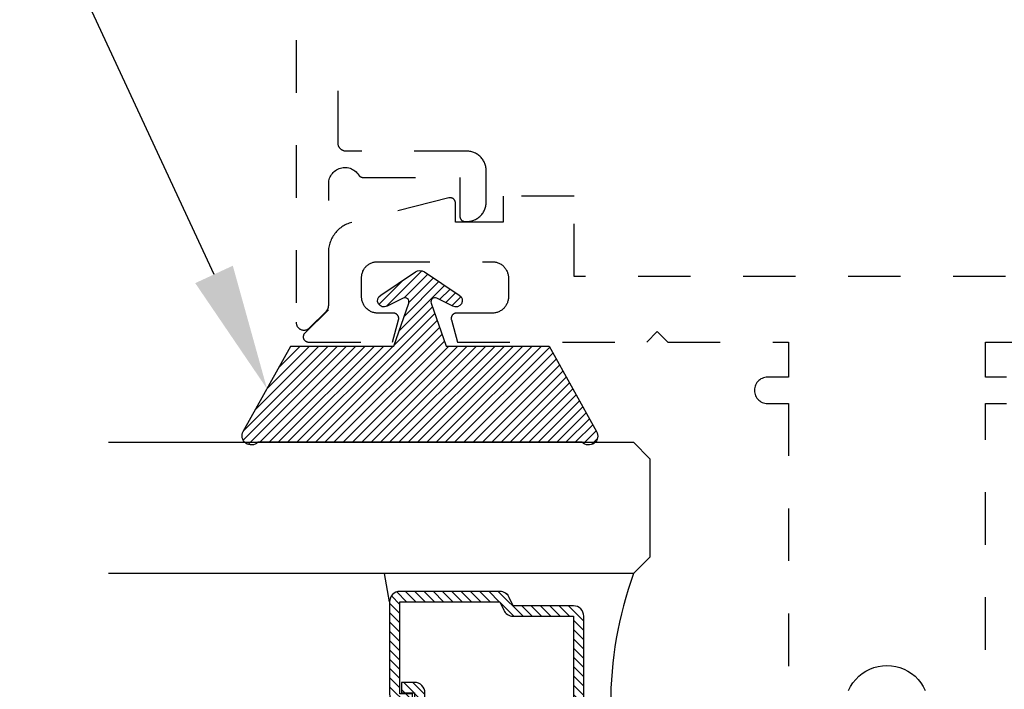
# Model space of a CAD drawing. Units: inches. Extents: x 0 to 108, y 0 to 43.
# Drawn here: x 51 to 53, y 35 to 36 of the extents above; entities that cross this region are included whole.
import ezdxf
from ezdxf import colors
from ezdxf.entities.mleader import LeaderData, LeaderLine
from ezdxf.math import Vec2, Vec3

# ---------------------------------------------------------------- set-up
doc = ezdxf.new("R2010")
doc.units = ezdxf.units.IN
doc.header["$LTSCALE"] = 0.5
doc.header["$MEASUREMENT"] = 0
doc.linetypes.add('HIDDEN2', pattern=[0.1875, 0.125, -0.0625])
for name, color, linetype in [('Arcadia-Hidden', 1, 'HIDDEN2'), ('Arcadia-Profile', 6, 'Continuous'), ('Arcadia-Shade', 8, 'Continuous'), ('Arcadia-Text', 3, 'Continuous')]:
    doc.layers.add(name, color=color, linetype=linetype)
doc.styles.get("Standard").update_dxf_attribs({"font": 'ARIALN.TTF'})

# ---------------------------------------------------------------- blocks, each defined once
blk = doc.blocks.new('OPG1985')
at = {"layer": 'Arcadia-Shade'}
h = blk.add_hatch(dxfattribs=at)
h.set_pattern_fill('ANSI31', color=256, scale=0.1, style=0)
edge = h.paths.add_edge_path()
edge.add_line((0.2776, 0.282), (0.2625, 0.2514))
edge.add_arc((0.2728, 0.2454), 0.012, 149.9342, 329.9342)
edge.add_line((0.2832, 0.2394), (0.3274, 0.3054))
edge.add_arc((0.3144, 0.3141), 0.0156, 326.1593, 393.8407)
edge.add_line((0.3274, 0.3228), (0.2832, 0.3888))
edge.add_arc((0.2728, 0.3828), 0.012, 30.066, 210.066)
edge.add_line((0.2625, 0.3768), (0.2776, 0.3462))
edge.add_arc((0.2706, 0.3427), 0.00781, -109.3531, 26.2913, ccw=False)
edge.add_line((0.268, 0.3354), (0.1862, 0.3641))
edge.add_line((0.1862, 0.3641), (0.1862, 0.5601))
edge.add_line((0.1862, 0.5601), (0.0237, 0.6506))
edge.add_arc((0.0152, 0.6355), 0.0174, 60.8849, 225.4024)
edge.add_line((0.003, 0.6231), (0.003, 0.0051))
edge.add_arc((0.0152, -0.0073), 0.0174, 134.5976, 299.1151)
edge.add_line((0.0237, -0.0225), (0.1862, 0.0681))
edge.add_line((0.1862, 0.0681), (0.1862, 0.2641))
edge.add_line((0.1862, 0.2641), (0.268, 0.2928))
edge.add_arc((0.2706, 0.2854), 0.00781, -26.2913, 109.3532, ccw=False)
at = {"layer": 'Arcadia-Profile'}
blk.add_lwpolyline([(0.2776, 0.282), (0.2625, 0.2514, 1), (0.2832, 0.2394), (0.3274, 0.3054, 0.304211), (0.3274, 0.3228), (0.2832, 0.3888, 1), (0.2625, 0.3768), (0.2776, 0.3462, -0.672253), (0.268, 0.3354), (0.1862, 0.3641), (0.1862, 0.5601), (0.0237, 0.6506, 0.873259), (0.003, 0.6231), (0.003, 0.0051, 0.873259), (0.0237, -0.0225), (0.1862, 0.0681), (0.1862, 0.2641), (0.268, 0.2928, -0.672254)], format="xyb", close=True, dxfattribs=at)
blk = doc.blocks.new('*U48')
at = {"layer": 'Arcadia-Shade', "lineweight": -3}
h = blk.add_hatch(dxfattribs=at)
h.set_pattern_fill('ANSI31', color=256, scale=0.1, style=0)
h.set_pattern_definition([(45, (-12.490091, -10.793534), (-0.008838835, 0.008838835), [])])
edge = h.paths.add_edge_path()
edge.add_line((0.499, 0.4286), (0.523, 0.4286))
edge.add_arc((0.523, 0.4482), 0.0197, 270, 360)
edge.add_line((0.5427, 0.4482), (0.5427, 0.4732))
edge.add_line((0.5427, 0.4732), (0.523, 0.4732))
edge.add_line((0.523, 0.4732), (0.523, 0.4482))
edge.add_line((0.523, 0.4482), (0.499, 0.4482))
edge.add_line((0.499, 0.4482), (0.499, 0.4763))
edge.add_arc((0.4793, 0.4763), 0.0197, 360, 450)
edge.add_line((0.4793, 0.496), (0.3036, 0.496))
edge.add_arc((0.3036, 0.4763), 0.0197, 90, 180)
edge.add_line((0.284, 0.4763), (0.284, 0.2858))
edge.add_arc((0.3036, 0.2858), 0.0197, 180, 245.4529)
edge.add_line((0.2955, 0.2679), (0.3114, 0.2606))
edge.add_line((0.3114, 0.2606), (0.3114, 0.1457))
edge.add_arc((0.3311, 0.1457), 0.0197, 180, 270)
edge.add_line((0.3311, 0.126), (0.6689, 0.126))
edge.add_arc((0.6689, 0.1457), 0.0197, 270, 360)
edge.add_line((0.6886, 0.1457), (0.6886, 0.2606))
edge.add_line((0.6886, 0.2606), (0.7045, 0.2679))
edge.add_arc((0.6964, 0.2858), 0.0197, 294.5471, 360)
edge.add_line((0.716, 0.2858), (0.716, 0.4763))
edge.add_arc((0.6964, 0.4763), 0.0197, 0, 90)
edge.add_line((0.6964, 0.496), (0.5207, 0.496))
edge.add_arc((0.5207, 0.4763), 0.0197, 90, 180)
edge.add_line((0.501, 0.4763), (0.501, 0.4522))
edge.add_line((0.501, 0.4522), (0.5207, 0.4522))
edge.add_line((0.5207, 0.4522), (0.5207, 0.4763))
edge.add_line((0.5207, 0.4763), (0.6964, 0.4763))
edge.add_line((0.6964, 0.4763), (0.6964, 0.2858))
edge.add_line((0.6964, 0.2858), (0.6804, 0.2786))
edge.add_arc((0.6886, 0.2606), 0.0197, 114.5471, 180)
edge.add_line((0.6689, 0.2606), (0.6689, 0.1457))
edge.add_line((0.6689, 0.1457), (0.3311, 0.1457))
edge.add_line((0.3311, 0.1457), (0.3311, 0.2606))
edge.add_arc((0.3114, 0.2606), 0.0197, 0, 65.4529)
edge.add_line((0.3196, 0.2786), (0.3036, 0.2858))
edge.add_line((0.3036, 0.2858), (0.3036, 0.4763))
edge.add_line((0.3036, 0.4763), (0.4793, 0.4763))
edge.add_line((0.4793, 0.4763), (0.4793, 0.4482))
edge.add_arc((0.499, 0.4482), 0.0197, 180, 270)
at = {"layer": 'Arcadia-Profile'}
for p, q in [((0, 0.0312), (0, 1.0312)), ((0.25, 1.0312), (0.25, 0.0312)), ((0.75, 0.0312), (0.75, 1.0312)), ((1, 1.0312), (1, 0.0312)), ((0.3036, 0.496), (0.25, 0.5054)), ((0.6964, 0.496), (0.75, 0.5054)), ((0.708, 0.27), (0.7122, 0.2742)), ((0.0312, 0), (0, 0.0312)), ((0.0312, 0), (0, 0.0312)), ((0.0312, 0), (0, 0.0312)), ((0.0312, 0), (0, 0.0312)), ((0.0312, 0), (0, 0.0312)), ((0.25, 0.0312), (0.2188, 0)), ((0.25, 0.0312), (0.2188, 0)), ((0.7812, 0), (0.75, 0.0312)), ((1, 0.0312), (0.9688, 0)), ((0.2188, 0), (0.0312, 0)), ((0.2188, 0), (0.0312, 0)), ((0.9688, 0), (0.7812, 0))]:
    blk.add_line(p, q, dxfattribs=at)
blk.add_lwpolyline([(0.499, 0.4286), (0.523, 0.4286, 0.414214), (0.5427, 0.4482), (0.5427, 0.4732), (0.523, 0.4732), (0.523, 0.4482), (0.499, 0.4482), (0.499, 0.4763, 0.414214), (0.4793, 0.496), (0.3036, 0.496, 0.414214), (0.284, 0.4763), (0.284, 0.2858, 0.293619), (0.2955, 0.2679), (0.3114, 0.2606), (0.3114, 0.1457, 0.414214), (0.3311, 0.126), (0.6689, 0.126, 0.414214), (0.6886, 0.1457), (0.6886, 0.2606), (0.7045, 0.2679, 0.293619), (0.716, 0.2858), (0.716, 0.4763, 0.414214), (0.6964, 0.496), (0.5207, 0.496, 0.414214), (0.501, 0.4763), (0.501, 0.4522), (0.5207, 0.4522), (0.5207, 0.4763), (0.6964, 0.4763), (0.6964, 0.2858), (0.6804, 0.2786, 0.293619), (0.6689, 0.2606), (0.6689, 0.1457), (0.3311, 0.1457), (0.3311, 0.2606, 0.293619), (0.3196, 0.2786), (0.3036, 0.2858), (0.3036, 0.4763), (0.4793, 0.4763), (0.4793, 0.4482, 0.414214)], format="xyb", close=True, dxfattribs=at)
blk.add_arc((0.5, -0.6625), 0.7374, 70.1835, 109.8165, dxfattribs=at)

msp = doc.modelspace()

# ---------------------------------------------------------------- linework, layer by layer
at = {"layer": 'Arcadia-Hidden'}
for points in [[(51.7976, 35.93011), (51.7976, 35.39281), (51.79765, 35.39163), (51.79779, 35.39046), (51.79801, 35.38931), (51.79833, 35.38818), (51.79874, 35.38707), (51.79924, 35.386), (51.79981, 35.38497), (51.80047, 35.38399), (51.80119, 35.38307), (51.80199, 35.3822), (51.80286, 35.38141), (51.80378, 35.38068), (51.80476, 35.38002), (51.80579, 35.37945), (51.80686, 35.37895), (51.80797, 35.37855), (51.8091, 35.37823), (51.81025, 35.378), (51.81142, 35.37786), (51.8126, 35.37781), (51.81378, 35.37786), (51.81495, 35.378), (51.8161, 35.37823), (51.81724, 35.37855), (51.81834, 35.37895), (51.81941, 35.37945), (51.82044, 35.38002), (51.82142, 35.38068), (51.82234, 35.38141), (51.82321, 35.3822), (51.85521, 35.4142), (51.85548, 35.41449), (51.85575, 35.41477), (51.85601, 35.41507), (51.85626, 35.41537), (51.8565, 35.41568), (51.85674, 35.41599), (51.85696, 35.41632), (51.85718, 35.41664), (51.85739, 35.41697), (51.85759, 35.41731), (51.85778, 35.41765), (51.85797, 35.418), (51.85814, 35.41835), (51.8583, 35.41871), (51.85846, 35.41907), (51.8586, 35.41944), (51.85874, 35.4198), (51.85887, 35.42018), (51.85898, 35.42055), (51.85909, 35.42093), (51.85919, 35.42131), (51.85927, 35.42169), (51.85935, 35.42208), (51.85942, 35.42246), (51.85947, 35.42285), (51.85952, 35.42324), (51.85955, 35.42363), (51.85958, 35.42403), (51.8596, 35.42442), (51.8596, 35.42481), (51.8596, 35.6567), (51.85971, 35.65936), (51.86006, 35.66199), (51.86062, 35.66459), (51.86141, 35.66713), (51.86241, 35.6696), (51.86362, 35.67197), (51.86503, 35.67422), (51.86663, 35.67635), (51.8684, 35.67834), (51.87034, 35.68016), (51.87242, 35.68181), (51.87464, 35.68328), (51.87698, 35.68455), (51.87942, 35.68561), (51.88194, 35.68646), (51.88452, 35.6871), (51.88715, 35.68751), (51.8898, 35.68769), (51.89246, 35.68764), (51.89511, 35.68737), (51.89772, 35.68687), (51.90028, 35.68615), (51.90277, 35.68521), (51.90517, 35.68406), (51.90746, 35.68271), (51.90963, 35.68117), (51.91166, 35.67945), (51.91353, 35.67756), (51.91524, 35.67551), (51.91676, 35.67333), (51.91694, 35.67305), (51.91714, 35.67278), (51.91734, 35.67251), (51.91755, 35.67225), (51.91777, 35.672), (51.918, 35.67176), (51.91824, 35.67152), (51.91848, 35.67129), (51.91873, 35.67107), (51.91899, 35.67086), (51.91926, 35.67065), (51.91953, 35.67046), (51.91981, 35.67027), (51.92009, 35.6701), (51.92038, 35.66993), (51.92068, 35.66978), (51.92098, 35.66963), (51.92129, 35.66949), (51.9216, 35.66937), (51.92191, 35.66925), (51.92223, 35.66915), (51.92255, 35.66905), (51.92288, 35.66897), (51.9232, 35.6689), (51.92353, 35.66884), (51.92386, 35.66879), (51.9242, 35.66875), (51.92453, 35.66872), (51.92486, 35.6687), (51.9252, 35.6687), (52.1096, 35.6687), (52.1096, 35.5947), (52.10961, 35.59417), (52.10966, 35.59365), (52.10972, 35.59313), (52.10982, 35.59262), (52.10994, 35.59211), (52.11009, 35.59161), (52.11026, 35.59111), (52.11047, 35.59063), (52.11069, 35.59016), (52.11094, 35.5897), (52.11121, 35.58925), (52.11151, 35.58882), (52.11183, 35.5884), (52.11217, 35.58801), (52.11253, 35.58763), (52.11291, 35.58727), (52.11331, 35.58693), (52.11372, 35.58661), (52.11415, 35.58631), (52.1146, 35.58604), (52.11506, 35.58579), (52.11553, 35.58556), (52.11602, 35.58536), (52.11651, 35.58519), (52.11701, 35.58504), (52.11752, 35.58492), (52.11804, 35.58482), (52.11856, 35.58475), (52.11908, 35.58471), (52.1196, 35.5847), (52.1226, 35.5847), (52.12454, 35.58475), (52.12647, 35.5849), (52.12839, 35.58515), (52.13029, 35.58551), (52.13218, 35.58596), (52.13403, 35.58651), (52.13586, 35.58716), (52.13765, 35.5879), (52.1394, 35.58873), (52.1411, 35.58966), (52.14275, 35.59067), (52.14435, 35.59176), (52.14589, 35.59294), (52.14736, 35.5942), (52.14876, 35.59553), (52.1501, 35.59694), (52.15135, 35.59841), (52.15253, 35.59995), (52.15363, 35.60155), (52.15464, 35.6032), (52.15557, 35.6049), (52.1564, 35.60665), (52.15714, 35.60844), (52.15779, 35.61026), (52.15834, 35.61212), (52.15879, 35.61401), (52.15914, 35.61591), (52.1594, 35.61783), (52.15955, 35.61976), (52.1596, 35.6217), (52.1596, 35.6817), (52.15955, 35.68363), (52.1594, 35.68557), (52.15914, 35.68749), (52.15879, 35.68939), (52.15834, 35.69127), (52.15779, 35.69313), (52.15714, 35.69496), (52.1564, 35.69675), (52.15557, 35.6985), (52.15464, 35.7002), (52.15363, 35.70185), (52.15253, 35.70345), (52.15135, 35.70498), (52.1501, 35.70646), (52.14876, 35.70786), (52.14736, 35.70919), (52.14589, 35.71045), (52.14435, 35.71163), (52.14275, 35.71273), (52.1411, 35.71374), (52.1394, 35.71467), (52.13765, 35.7155), (52.13586, 35.71624), (52.13403, 35.71689), (52.13218, 35.71744), (52.13029, 35.71789), (52.12839, 35.71824), (52.12647, 35.7185), (52.12454, 35.71865), (52.1226, 35.7187), (51.8926, 35.7187), (51.89182, 35.71872), (51.89103, 35.71878), (51.89025, 35.71888), (51.88948, 35.71903), (51.88872, 35.71921), (51.88797, 35.71943), (51.88722, 35.71969), (51.8865, 35.71999), (51.88579, 35.72033), (51.8851, 35.72071), (51.88443, 35.72112), (51.88378, 35.72156), (51.88316, 35.72204), (51.88256, 35.72255), (51.88199, 35.72309), (51.88145, 35.72366), (51.88094, 35.72426), (51.88047, 35.72488), (51.88002, 35.72553), (51.87961, 35.7262), (51.87924, 35.72689), (51.8789, 35.7276), (51.8786, 35.72832), (51.87833, 35.72906), (51.87811, 35.72982), (51.87793, 35.73058), (51.87779, 35.73135), (51.87768, 35.73213), (51.87762, 35.73291), (51.8776, 35.7337), (51.8776, 35.93011)], [(53.54911, 35.48027), (52.32705, 35.48027), (52.32705, 35.63328), (52.19204, 35.63328), (52.19204, 35.58327), (52.10104, 35.58327), (52.10104, 35.62014), (52.10102, 35.62075), (52.10096, 35.62135), (52.10087, 35.62196), (52.10074, 35.62256), (52.10057, 35.62314), (52.10037, 35.62372), (52.10014, 35.62428), (52.09987, 35.62483), (52.09956, 35.62536), (52.09923, 35.62587), (52.09886, 35.62636), (52.09847, 35.62683), (52.09805, 35.62727), (52.0976, 35.62768), (52.09712, 35.62807), (52.09663, 35.62843), (52.09611, 35.62875), (52.09558, 35.62905), (52.09502, 35.62931), (52.09446, 35.62953), (52.09388, 35.62972), (52.09329, 35.62988), (52.09269, 35.63), (52.09208, 35.63008), (52.09147, 35.63013), (52.09086, 35.63014), (52.09025, 35.63011), (52.08964, 35.63004), (52.08904, 35.62994), (52.08845, 35.6298), (51.9035, 35.58319), (51.90098, 35.58245), (51.8985, 35.58161), (51.89606, 35.58066), (51.89367, 35.57961), (51.89132, 35.57845), (51.88903, 35.57719), (51.88679, 35.57583), (51.88461, 35.57438), (51.8825, 35.57283), (51.88046, 35.57119), (51.87849, 35.56947), (51.8766, 35.56766), (51.87479, 35.56577), (51.87306, 35.5638), (51.87142, 35.56176), (51.86988, 35.55964), (51.86842, 35.55747), (51.86706, 35.55523), (51.8658, 35.55293), (51.86465, 35.55059), (51.86359, 35.54819), (51.86264, 35.54575), (51.8618, 35.54327), (51.86107, 35.54076), (51.86045, 35.53822), (51.85994, 35.53565), (51.85954, 35.53306), (51.85925, 35.53046), (51.85908, 35.52785), (51.85903, 35.52523), (51.85903, 35.41686), (51.81398, 35.37182), (51.81346, 35.37126), (51.81299, 35.37066), (51.81257, 35.37003), (51.8122, 35.36936), (51.81188, 35.36867), (51.81161, 35.36795), (51.81141, 35.36722), (51.81126, 35.36647), (51.81117, 35.36572), (51.81114, 35.36496), (51.81117, 35.3642), (51.81126, 35.36344), (51.81141, 35.36269), (51.81161, 35.36196), (51.81188, 35.36125), (51.8122, 35.36055), (51.81257, 35.35989), (51.81299, 35.35926), (51.81346, 35.35866), (51.81398, 35.3581), (51.81454, 35.35758), (51.81514, 35.35711), (51.81577, 35.35669), (51.81644, 35.35632), (51.81713, 35.356), (51.81784, 35.35573), (51.81857, 35.35553), (51.81932, 35.35538), (51.82008, 35.35529), (51.82084, 35.35526), (51.98133, 35.35526), (51.99269, 35.39767), (51.99283, 35.39827), (51.99293, 35.39887), (51.993, 35.39948), (51.99303, 35.40009), (51.99302, 35.4007), (51.99298, 35.40131), (51.99289, 35.40191), (51.99278, 35.40251), (51.99262, 35.4031), (51.99243, 35.40368), (51.9922, 35.40425), (51.99194, 35.4048), (51.99165, 35.40534), (51.99132, 35.40585), (51.99097, 35.40635), (51.99058, 35.40682), (51.99016, 35.40727), (51.98972, 35.40769), (51.98926, 35.40809), (51.98877, 35.40845), (51.98826, 35.40879), (51.98773, 35.40909), (51.98718, 35.40936), (51.98662, 35.4096), (51.98604, 35.4098), (51.98545, 35.40996), (51.98485, 35.41009), (51.98425, 35.41019), (51.98364, 35.41024), (51.98303, 35.41026), (51.95337, 35.41026), (51.95175, 35.4103), (51.95013, 35.41043), (51.94852, 35.41064), (51.94692, 35.41094), (51.94535, 35.41132), (51.94379, 35.41178), (51.94226, 35.41232), (51.94076, 35.41294), (51.9393, 35.41364), (51.93787, 35.41441), (51.93649, 35.41526), (51.93515, 35.41618), (51.93386, 35.41717), (51.93263, 35.41822), (51.93145, 35.41934), (51.93033, 35.42052), (51.92928, 35.42175), (51.92829, 35.42304), (51.92737, 35.42438), (51.92652, 35.42576), (51.92575, 35.42719), (51.92505, 35.42865), (51.92443, 35.43015), (51.92389, 35.43168), (51.92343, 35.43324), (51.92305, 35.43482), (51.92275, 35.43641), (51.92254, 35.43802), (51.92241, 35.43964), (51.92237, 35.44126), (51.92237, 35.47826), (51.92241, 35.47984), (51.92253, 35.4814), (51.92274, 35.48296), (51.92302, 35.4845), (51.92339, 35.48603), (51.92384, 35.48754), (51.92436, 35.48902), (51.92496, 35.49047), (51.92564, 35.49189), (51.92639, 35.49327), (51.92721, 35.4946), (51.9281, 35.4959), (51.92905, 35.49715), (51.93008, 35.49834), (51.93116, 35.49948), (51.9323, 35.50056), (51.93349, 35.50158), (51.93474, 35.50254), (51.93603, 35.50343), (51.93737, 35.50425), (51.93875, 35.505), (51.94017, 35.50567), (51.94162, 35.50627), (51.9431, 35.5068), (51.94461, 35.50724), (51.94613, 35.50761), (51.94768, 35.5079), (51.94923, 35.5081), (51.9508, 35.50823), (51.95237, 35.50827), (52.17104, 35.50827), (52.17266, 35.50822), (52.17428, 35.5081), (52.17589, 35.50788), (52.17749, 35.50759), (52.17907, 35.50721), (52.18062, 35.50675), (52.18215, 35.50621), (52.18365, 35.50559), (52.18512, 35.50489), (52.18654, 35.50411), (52.18793, 35.50327), (52.18926, 35.50235), (52.19055, 35.50136), (52.19179, 35.5003), (52.19296, 35.49919), (52.19408, 35.49801), (52.19513, 35.49678), (52.19612, 35.49549), (52.19704, 35.49415), (52.19789, 35.49277), (52.19866, 35.49134), (52.19936, 35.48988), (52.19998, 35.48838), (52.20053, 35.48685), (52.20099, 35.48529), (52.20136, 35.48371), (52.20166, 35.48212), (52.20187, 35.48051), (52.202, 35.47889), (52.20204, 35.47727), (52.20204, 35.44126), (52.202, 35.43964), (52.20187, 35.43802), (52.20166, 35.43641), (52.20136, 35.43482), (52.20099, 35.43324), (52.20053, 35.43168), (52.19998, 35.43015), (52.19936, 35.42865), (52.19866, 35.42719), (52.19789, 35.42576), (52.19704, 35.42438), (52.19612, 35.42304), (52.19513, 35.42175), (52.19408, 35.42052), (52.19296, 35.41934), (52.19179, 35.41822), (52.19055, 35.41717), (52.18926, 35.41618), (52.18793, 35.41526), (52.18654, 35.41441), (52.18512, 35.41364), (52.18365, 35.41294), (52.18215, 35.41232), (52.18062, 35.41178), (52.17907, 35.41132), (52.17749, 35.41094), (52.17589, 35.41064), (52.17428, 35.41043), (52.17266, 35.4103), (52.17104, 35.41026), (52.10304, 35.41026), (52.10243, 35.41024), (52.10182, 35.41019), (52.10121, 35.41009), (52.10062, 35.40996), (52.10003, 35.4098), (52.09945, 35.4096), (52.09889, 35.40936), (52.09834, 35.40909), (52.09781, 35.40879), (52.0973, 35.40845), (52.09681, 35.40809), (52.09635, 35.40769), (52.0959, 35.40727), (52.09549, 35.40682), (52.0951, 35.40635), (52.09475, 35.40585), (52.09442, 35.40534), (52.09413, 35.4048), (52.09387, 35.40425), (52.09364, 35.40368), (52.09345, 35.4031), (52.09329, 35.40251), (52.09317, 35.40191), (52.09309, 35.40131), (52.09305, 35.4007), (52.09304, 35.40009), (52.09307, 35.39948), (52.09313, 35.39887), (52.09324, 35.39827), (52.09338, 35.39767), (52.10474, 35.35526), (52.46557, 35.35526), (52.48557, 35.37526), (52.50557, 35.35526), (52.73557, 35.35526), (52.73557, 35.28826), (52.69557, 35.28826), (52.69296, 35.28812), (52.69037, 35.28771), (52.68784, 35.28703), (52.6854, 35.28609), (52.68307, 35.28491), (52.68087, 35.28348), (52.67884, 35.28183), (52.67699, 35.27998), (52.67534, 35.27795), (52.67392, 35.27575), (52.67273, 35.27342), (52.67179, 35.27098), (52.67112, 35.26845), (52.67071, 35.26587), (52.67057, 35.26325), (52.67071, 35.26064), (52.67112, 35.25806), (52.67179, 35.25553), (52.67273, 35.25309), (52.67392, 35.25075), (52.67534, 35.24856), (52.67699, 35.24653), (52.67884, 35.24467), (52.68087, 35.24303), (52.68307, 35.2416), (52.6854, 35.24041), (52.68784, 35.23948), (52.69037, 35.2388), (52.69296, 35.23839), (52.69557, 35.23825), (52.73557, 35.23825), (52.73557, 34.1692)], [(53.15059, 35.28826), (53.11059, 35.28826), (53.11059, 35.35526), (53.3406, 35.35526)], [(53.11059, 34.1692), (53.11059, 35.23825), (53.15059, 35.23825)], [(52.84999, 34.69176), (52.85379, 34.69923), (52.85835, 34.70625), (52.86362, 34.71276), (52.86955, 34.71868), (52.87605, 34.72395), (52.88308, 34.72851), (52.89054, 34.73231), (52.89836, 34.73531), (52.90644, 34.73748), (52.91472, 34.73879), (52.92308, 34.73923), (52.93144, 34.73879), (52.93971, 34.73748), (52.9478, 34.73531), (52.95562, 34.73231), (52.96308, 34.72851), (52.9701, 34.72395), (52.97661, 34.71868), (52.98253, 34.71276), (52.9878, 34.70625), (52.99236, 34.69923), (52.99617, 34.69176)]]:
    msp.add_lwpolyline(points, dxfattribs=at)

# ---------------------------------------------------------------- block references
at = {"layer": 'Arcadia-Profile', "lineweight": -3, "xscale": -1, "rotation": 270}
msp.add_blockref('OPG1985', (51.71933, 35.16131), dxfattribs=at)
at = {"layer": 'Arcadia-Profile', "lineweight": -3, "rotation": 90}
msp.add_blockref('*U48', (52.47155, 34.16429), dxfattribs=at)

# ---------------------------------------------------------------- leaders
at = {"layer": 'Arcadia-Text', "lineweight": -3}
ml = msp.add_multileader_mtext('Standard', dxfattribs=at)
ml.set_content('OPG1985 Gasket', color=256)
ml.set_leader_properties()
ml.build(insert=Vec2(0, 0))
ml.multileader.update_dxf_attribs({"dogleg_length": 0.36, "arrow_head_size": 0.24})
ctx = ml.context
ctx.base_point, ctx.char_height, ctx.arrow_head_size, ctx.landing_gap_size, ctx.plane_origin = Vec3(51.39043, 36.28258), 0.18, 0.24, 0.18, Vec3(50.40488, 30.95335)
notes = []
notes.append((ctx, [(0, (1, 1, 0), (51.271, 36.28258), (1, 0), 0.11943, [(0, [(51.74213, 35.26625)], 0, [])])]))
ctx.mtext.insert, ctx.mtext.flow_direction = Vec3(51.57043, 36.37411), 5
for ctx, leaders in notes:
    for number, flags, end, landing, length, lines in leaders:
        leader = LeaderData()
        leader.index, (leader.has_last_leader_line, leader.has_dogleg_vector, leader.attachment_direction) = number, flags
        leader.last_leader_point, leader.dogleg_vector, leader.dogleg_length = Vec3(end), Vec3(landing), length
        for number, points, colour, breaks in lines:
            line = LeaderLine()
            line.index, line.vertices, line.color, line.breaks = number, Vec3.list(points), colors.encode_raw_color(colour), breaks
            leader.lines.append(line)
        ctx.leaders.append(leader)

doc.saveas('drawing.dxf')
